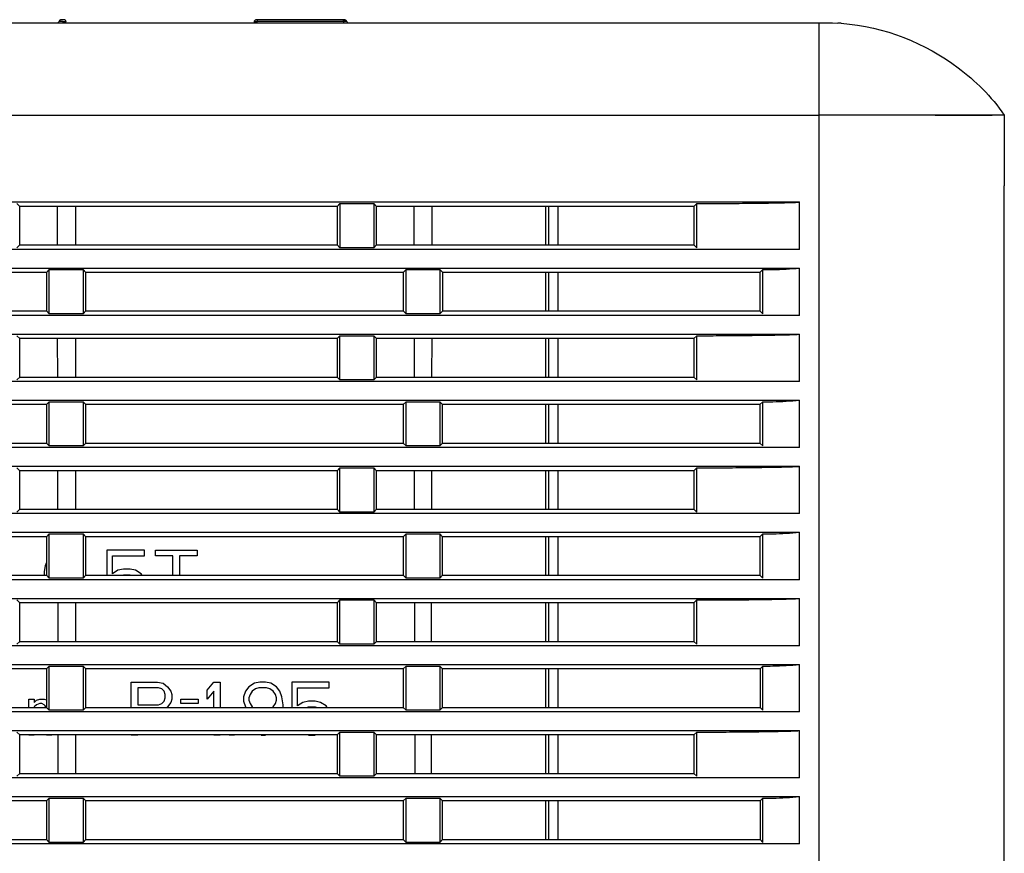
# Model space of a CAD drawing. Extents: x 0 to 1682, y 0 to 1188.
# Drawn here: x 247 to 322, y 615 to 678 of the extents above; entities that cross this region are included whole.
import ezdxf

# ---------------------------------------------------------------- set-up
doc = ezdxf.new("R2010")
doc.units = 0
doc.header["$LTSCALE"] = 92.51
for name, color, linetype in [('51-7F902-TOPDXF_CONTINUOUS_LINE', 7, 'CONTINUOUS'), ('61-7F904-MESDXF_CONTINUOUS_LINE', 7, 'CONTINUOUS'), ('ML1_KEYPAD_PDXF_CONTINUOUS_LINE', 7, 'CONTINUOUS')]:
    doc.layers.add(name, color=color, linetype=linetype)

msp = doc.modelspace()

# ---------------------------------------------------------------- linework, layer by layer
at = {"layer": '51-7F902-TOPDXF_CONTINUOUS_LINE', "color": 7, "linetype": 'Continuous'}
for p, q in [((179.414, 677.452), (308.841, 677.452)), ((307.841, 575.952), (307.841, 677.452)), ((308.841, 677.452), (309.23, 677.436)), ((179.38, 670.452), (307.841, 670.452)), ((321.841, 670.452), (307.841, 670.452)), ((316.609, 670.447), (310.947, 670.452)), ((317.54, 670.447), (316.609, 670.447)), ((320.869, 670.45), (320.446, 670.449)), ((320.93, 670.45), (320.869, 670.45)), ((321.493, 670.452), (320.93, 670.45)), ((321.841, 670.452), (321.493, 670.452)), ((321.841, 670.452), (321.841, 665.115)), ((321.839, 576.484), (321.839, 664.69)), ((175.56, 663.896), (306.341, 663.896)), ((247.12, 663.773), (247.339, 663.554)), ((271.343, 663.554), (247.339, 663.554)), ((247.339, 660.65), (247.339, 663.554)), ((250.185, 660.65), (250.18, 663.554)), ((251.563, 660.65), (251.563, 663.554)), ((271.562, 663.773), (271.343, 663.554)), ((271.343, 663.554), (271.343, 660.65)), ((271.562, 663.773), (274.12, 663.773)), ((271.562, 663.773), (271.562, 660.431)), ((274.12, 663.773), (274.339, 663.554)), ((274.12, 663.773), (274.12, 660.431)), ((298.343, 663.554), (274.339, 663.554)), ((274.339, 660.65), (274.339, 663.554)), ((277.185, 660.65), (277.18, 663.554)), ((278.541, 660.65), (278.546, 663.554)), ((298.562, 663.773), (298.343, 663.554)), ((298.343, 663.554), (298.343, 660.65)), ((298.562, 660.431), (298.562, 663.773)), ((306.341, 660.308), (306.341, 663.896)), ((306.341, 660.308), (173.451, 660.308)), ((247.12, 660.431), (247.339, 660.65)), ((247.339, 660.65), (271.343, 660.65)), ((271.562, 660.431), (271.343, 660.65)), ((274.12, 660.431), (271.562, 660.431)), ((274.12, 660.431), (274.339, 660.65)), ((274.339, 660.65), (298.343, 660.65)), ((298.562, 660.431), (298.343, 660.65)), ((172.62, 658.896), (306.341, 658.896)), ((249.562, 658.773), (249.344, 658.555)), ((249.562, 658.773), (252.12, 658.773)), ((249.562, 655.431), (249.562, 658.773)), ((252.12, 658.773), (252.338, 658.555)), ((252.12, 658.773), (252.12, 655.431)), ((276.562, 658.773), (276.344, 658.555)), ((276.562, 658.773), (279.12, 658.773)), ((276.562, 655.431), (276.562, 658.773)), ((279.12, 658.773), (279.338, 658.555)), ((279.12, 658.773), (279.12, 655.431)), ((303.562, 658.773), (303.344, 658.555)), ((303.562, 655.431), (303.562, 658.773)), ((306.341, 655.308), (306.341, 658.896)), ((249.344, 658.555), (225.338, 658.555)), ((249.344, 658.555), (249.345, 655.649)), ((252.337, 655.649), (252.338, 658.555)), ((276.344, 658.555), (252.338, 658.555)), ((276.344, 658.555), (276.345, 655.649)), ((279.337, 655.649), (279.338, 658.555)), ((303.344, 658.555), (279.338, 658.555)), ((303.344, 658.555), (303.345, 655.649)), ((306.341, 655.308), (170.511, 655.308)), ((225.337, 655.649), (249.345, 655.649)), ((249.562, 655.431), (249.345, 655.649)), ((252.12, 655.431), (249.562, 655.431)), ((252.12, 655.431), (252.337, 655.649)), ((252.337, 655.649), (276.345, 655.649)), ((276.562, 655.431), (276.345, 655.649)), ((279.12, 655.431), (276.562, 655.431)), ((279.12, 655.431), (279.337, 655.649)), ((279.337, 655.649), (303.345, 655.649)), ((303.562, 655.431), (303.345, 655.649)), ((169.681, 653.896), (306.341, 653.896)), ((247.12, 653.773), (247.337, 653.556)), ((247.336, 650.647), (247.337, 653.556)), ((271.345, 653.556), (247.337, 653.556)), ((250.201, 650.647), (250.196, 653.556)), ((251.563, 650.647), (251.563, 653.556)), ((271.562, 653.773), (271.345, 653.556)), ((271.345, 653.556), (271.346, 650.647)), ((271.562, 653.773), (274.12, 653.773)), ((271.562, 650.431), (271.562, 653.773)), ((274.12, 653.773), (274.337, 653.556)), ((274.12, 653.773), (274.12, 650.431)), ((274.336, 650.647), (274.337, 653.556)), ((298.345, 653.556), (274.337, 653.556)), ((277.201, 650.647), (277.196, 653.556)), ((278.525, 650.647), (278.53, 653.556)), ((298.562, 653.773), (298.345, 653.556)), ((298.345, 653.556), (298.346, 650.647)), ((298.562, 650.431), (298.562, 653.773)), ((306.341, 650.308), (306.341, 653.896)), ((247.12, 650.431), (247.336, 650.647)), ((247.336, 650.647), (271.346, 650.647)), ((271.562, 650.431), (271.346, 650.647)), ((274.12, 650.431), (274.336, 650.647)), ((274.336, 650.647), (298.346, 650.647)), ((298.562, 650.431), (298.346, 650.647)), ((306.341, 650.308), (167.572, 650.308)), ((274.12, 650.431), (271.562, 650.431)), ((166.742, 648.896), (306.341, 648.896)), ((249.346, 648.558), (225.335, 648.558)), ((249.562, 648.773), (249.346, 648.558)), ((249.346, 648.558), (249.347, 645.646)), ((249.562, 648.773), (252.12, 648.773)), ((249.562, 645.431), (249.562, 648.773)), ((252.12, 648.773), (252.335, 648.558)), ((252.12, 648.773), (252.12, 645.431)), ((276.346, 648.558), (252.335, 648.558)), ((252.335, 645.646), (252.335, 648.558)), ((276.562, 648.773), (276.346, 648.558)), ((276.346, 648.558), (276.347, 645.646)), ((276.562, 648.773), (279.12, 648.773)), ((276.562, 645.431), (276.562, 648.773)), ((279.12, 648.773), (279.335, 648.558)), ((279.12, 648.773), (279.12, 645.431)), ((303.346, 648.558), (279.335, 648.558)), ((279.335, 645.646), (279.335, 648.558)), ((303.562, 648.773), (303.346, 648.558)), ((303.346, 648.558), (303.347, 645.646)), ((303.562, 645.431), (303.562, 648.773)), ((306.341, 645.308), (306.341, 648.896)), ((225.335, 645.646), (249.347, 645.646)), ((249.562, 645.431), (249.347, 645.646)), ((252.12, 645.431), (249.562, 645.431)), ((252.12, 645.431), (252.335, 645.646)), ((252.335, 645.646), (276.347, 645.646)), ((276.562, 645.431), (276.347, 645.646)), ((279.12, 645.431), (276.562, 645.431)), ((279.12, 645.431), (279.335, 645.646)), ((279.335, 645.646), (303.347, 645.646)), ((303.562, 645.431), (303.347, 645.646)), ((306.341, 645.308), (164.633, 645.308)), ((163.802, 643.896), (306.341, 643.896)), ((306.341, 640.308), (306.341, 643.896)), ((247.12, 643.773), (247.334, 643.559)), ((247.333, 640.645), (247.334, 643.559)), ((271.348, 643.559), (247.334, 643.559)), ((250.216, 640.645), (250.212, 643.559)), ((251.563, 640.645), (251.563, 643.559)), ((271.562, 643.773), (271.348, 643.559)), ((271.348, 643.559), (271.349, 640.645)), ((271.562, 643.773), (274.12, 643.773)), ((271.562, 640.431), (271.562, 643.773)), ((274.12, 643.773), (274.334, 643.559)), ((274.12, 643.773), (274.12, 640.431)), ((274.333, 640.645), (274.334, 643.559)), ((298.348, 643.559), (274.334, 643.559)), ((277.216, 640.645), (277.212, 643.559)), ((278.51, 640.645), (278.514, 643.559)), ((298.562, 643.773), (298.348, 643.559)), ((298.348, 643.559), (298.349, 640.645)), ((298.562, 640.431), (298.562, 643.773)), ((306.341, 640.308), (161.693, 640.308)), ((247.12, 640.431), (247.333, 640.645)), ((247.333, 640.645), (271.349, 640.645)), ((271.562, 640.431), (271.349, 640.645)), ((274.12, 640.431), (271.562, 640.431)), ((274.12, 640.431), (274.333, 640.645)), ((274.333, 640.645), (298.349, 640.645)), ((298.562, 640.431), (298.349, 640.645)), ((160.863, 638.896), (306.341, 638.896)), ((249.562, 638.773), (249.349, 638.56)), ((249.562, 638.773), (252.12, 638.773)), ((249.562, 635.431), (249.562, 638.773)), ((252.12, 638.773), (252.333, 638.56)), ((252.12, 638.773), (252.12, 635.431)), ((276.562, 638.773), (276.349, 638.56)), ((276.562, 638.773), (279.12, 638.773)), ((276.562, 635.431), (276.562, 638.773)), ((279.12, 638.773), (279.333, 638.56)), ((279.12, 638.773), (279.12, 635.431)), ((303.562, 638.773), (303.349, 638.56)), ((303.562, 635.431), (303.562, 638.773)), ((306.341, 635.308), (306.341, 638.896)), ((249.349, 638.56), (225.333, 638.56)), ((249.349, 638.56), (249.35, 635.643)), ((252.332, 635.643), (252.333, 638.56)), ((276.349, 638.56), (252.333, 638.56)), ((276.349, 638.56), (276.35, 635.643)), ((279.332, 635.643), (279.333, 638.56)), ((303.349, 638.56), (279.333, 638.56)), ((303.349, 638.56), (303.35, 635.643)), ((225.332, 635.643), (249.35, 635.643)), ((249.562, 635.431), (249.35, 635.643)), ((252.12, 635.431), (252.332, 635.643)), ((252.332, 635.643), (276.35, 635.643)), ((276.562, 635.431), (276.35, 635.643)), ((279.12, 635.431), (279.332, 635.643)), ((279.332, 635.643), (303.35, 635.643)), ((303.562, 635.431), (303.35, 635.643)), ((306.341, 635.308), (158.754, 635.308)), ((252.12, 635.431), (249.562, 635.431)), ((279.12, 635.431), (276.562, 635.431)), ((157.924, 633.896), (306.341, 633.896)), ((247.12, 633.773), (247.332, 633.562)), ((247.331, 630.642), (247.332, 633.562)), ((271.35, 633.562), (247.332, 633.562)), ((250.232, 630.642), (250.228, 633.562)), ((251.563, 630.642), (251.563, 633.562)), ((271.562, 633.773), (271.35, 633.562)), ((271.35, 633.562), (271.351, 630.642)), ((271.562, 633.773), (274.12, 633.773)), ((271.562, 630.431), (271.562, 633.773)), ((274.12, 633.773), (274.332, 633.562)), ((274.12, 633.773), (274.12, 630.431)), ((274.331, 630.642), (274.332, 633.562)), ((298.35, 633.562), (274.332, 633.562)), ((277.232, 630.642), (277.228, 633.562)), ((278.494, 630.642), (278.498, 633.562)), ((298.562, 633.773), (298.35, 633.562)), ((298.35, 633.562), (298.351, 630.642)), ((298.562, 630.431), (298.562, 633.773)), ((306.341, 630.308), (306.341, 633.896)), ((247.12, 630.431), (247.331, 630.642)), ((247.331, 630.642), (271.351, 630.642)), ((271.562, 630.431), (271.351, 630.642)), ((274.12, 630.431), (271.562, 630.431)), ((274.12, 630.431), (274.331, 630.642)), ((274.331, 630.642), (298.351, 630.642)), ((298.562, 630.431), (298.351, 630.642)), ((306.341, 630.308), (155.814, 630.308)), ((154.984, 628.896), (306.341, 628.896)), ((249.352, 628.563), (225.33, 628.563)), ((249.562, 628.773), (249.352, 628.563)), ((249.352, 628.563), (249.352, 625.641)), ((249.562, 628.773), (252.12, 628.773)), ((249.562, 625.431), (249.562, 628.773)), ((252.12, 628.773), (252.33, 628.563)), ((252.12, 628.773), (252.12, 625.431)), ((252.329, 625.641), (252.33, 628.563)), ((276.352, 628.563), (252.33, 628.563)), ((276.562, 628.773), (276.352, 628.563)), ((276.352, 628.563), (276.352, 625.641)), ((276.562, 628.773), (279.12, 628.773)), ((276.562, 625.431), (276.562, 628.773)), ((279.12, 628.773), (279.33, 628.563)), ((279.12, 628.773), (279.12, 625.431)), ((279.329, 625.641), (279.33, 628.563)), ((303.352, 628.563), (279.33, 628.563)), ((303.562, 628.773), (303.352, 628.563)), ((303.352, 628.563), (303.352, 625.641)), ((303.562, 625.431), (303.562, 628.773)), ((306.341, 625.308), (306.341, 628.896)), ((306.341, 625.308), (152.875, 625.308)), ((225.329, 625.641), (249.352, 625.641)), ((249.562, 625.431), (249.352, 625.641)), ((252.12, 625.431), (249.562, 625.431)), ((252.12, 625.431), (252.329, 625.641)), ((252.329, 625.641), (276.352, 625.641)), ((276.562, 625.431), (276.352, 625.641)), ((279.12, 625.431), (276.562, 625.431)), ((279.12, 625.431), (279.329, 625.641)), ((279.329, 625.641), (303.352, 625.641)), ((303.562, 625.431), (303.352, 625.641)), ((152.045, 623.896), (306.341, 623.896)), ((247.12, 623.773), (247.329, 623.564)), ((271.562, 623.773), (271.353, 623.564)), ((271.562, 623.773), (274.12, 623.773)), ((271.562, 620.431), (271.562, 623.773)), ((274.12, 623.773), (274.329, 623.564)), ((274.12, 623.773), (274.12, 620.431)), ((298.562, 623.773), (298.353, 623.564)), ((298.562, 620.431), (298.562, 623.773)), ((306.341, 620.308), (306.341, 623.896)), ((247.328, 620.639), (247.329, 623.564)), ((271.353, 623.564), (247.329, 623.564)), ((250.248, 620.639), (250.243, 623.564)), ((251.563, 620.639), (251.563, 623.564)), ((271.353, 623.564), (271.354, 620.639)), ((274.328, 620.639), (274.329, 623.564)), ((298.353, 623.564), (274.329, 623.564)), ((277.248, 620.639), (277.243, 623.564)), ((278.478, 620.639), (278.483, 623.564)), ((298.353, 623.564), (298.354, 620.639)), ((306.341, 620.308), (149.936, 620.308)), ((247.12, 620.431), (247.328, 620.639)), ((247.328, 620.639), (271.354, 620.639)), ((271.562, 620.431), (271.354, 620.639)), ((274.12, 620.431), (271.562, 620.431)), ((274.12, 620.431), (274.328, 620.639)), ((274.328, 620.639), (298.354, 620.639)), ((298.562, 620.431), (298.354, 620.639)), ((149.105, 618.896), (306.341, 618.896)), ((249.354, 618.566), (225.328, 618.566)), ((249.562, 618.773), (249.354, 618.566)), ((249.354, 618.566), (249.355, 615.638)), ((249.562, 618.773), (252.12, 618.773)), ((249.562, 615.431), (249.562, 618.773)), ((252.12, 618.773), (252.328, 618.566)), ((252.12, 618.773), (252.12, 615.431)), ((252.327, 615.638), (252.328, 618.566)), ((276.354, 618.566), (252.328, 618.566)), ((276.562, 618.773), (276.354, 618.566)), ((276.354, 618.566), (276.355, 615.638)), ((276.562, 618.773), (279.12, 618.773)), ((276.562, 615.431), (276.562, 618.773)), ((279.12, 618.773), (279.328, 618.566)), ((279.12, 618.773), (279.12, 615.431)), ((279.327, 615.638), (279.328, 618.566)), ((303.354, 618.566), (279.328, 618.566)), ((303.562, 618.773), (303.354, 618.566)), ((303.354, 618.566), (303.355, 615.638)), ((303.562, 615.431), (303.562, 618.773)), ((306.341, 615.308), (306.341, 618.896)), ((225.327, 615.638), (249.355, 615.638)), ((249.562, 615.431), (249.355, 615.638)), ((252.12, 615.431), (252.327, 615.638)), ((252.327, 615.638), (276.355, 615.638)), ((276.562, 615.431), (276.355, 615.638)), ((279.12, 615.431), (279.327, 615.638)), ((279.327, 615.638), (303.355, 615.638)), ((303.562, 615.431), (303.355, 615.638)), ((306.341, 615.308), (146.996, 615.308)), ((252.12, 615.431), (249.562, 615.431)), ((279.12, 615.431), (276.562, 615.431))]:
    msp.add_line(p, q, dxfattribs=at)
msp.add_arc((308.355, 661.525), 15.935, 85.85779, 86.85122, dxfattribs=at)
for points, knots in [([(309.506, 677.418), (312.829, 677.177), (317.436, 675.24), (320.853, 671.912), (321.841, 670.452)], [0, 0, 0, 0, 0.653333, 1, 1, 1, 1]), ([(318.775, 670.447), (318.678, 670.447), (318.266, 670.447), (317.855, 670.447), (317.54, 670.447)], [0, 0, 0, 0, 0.236427, 1, 1, 1, 1]), ([(320.446, 670.449), (320.325, 670.449), (319.768, 670.448), (319.211, 670.447), (318.775, 670.447)], [0, 0, 0, 0, 0.216262, 1, 1, 1, 1]), ([(321.839, 664.69), (321.839, 664.732), (321.839, 664.874), (321.841, 665.016), (321.841, 665.115)], [0, 0, 0, 0, 0.296866, 1, 1, 1, 1]), ([(298.562, 663.773), (299.222, 663.774), (300.21, 663.777), (301.528, 663.787), (302.514, 663.797), (303.498, 663.809), (304.316, 663.822), (304.967, 663.836), (305.371, 663.846), (305.693, 663.855), (305.925, 663.866), (306.135, 663.866), (306.249, 663.892), (306.337, 663.877), (306.341, 663.896)], [0, 0, 0, 0, 0.254264, 0.381232, 0.508016, 0.634526, 0.760571, 0.82328, 0.885584, 0.916455, 0.946923, 0.976892, 0.99241, 1, 1, 1, 1]), ([(303.562, 658.773), (303.812, 658.773), (304.739, 658.783), (305.667, 658.827), (306.341, 658.896)], [0, 0, 0, 0, 0.269811, 1, 1, 1, 1]), ([(298.562, 653.773), (299.222, 653.774), (300.21, 653.777), (301.528, 653.787), (302.514, 653.797), (303.498, 653.809), (304.316, 653.822), (304.967, 653.836), (305.371, 653.846), (305.693, 653.855), (305.925, 653.866), (306.135, 653.866), (306.249, 653.892), (306.337, 653.877), (306.341, 653.896)], [0, 0, 0, 0, 0.254264, 0.381232, 0.508016, 0.634526, 0.760571, 0.82328, 0.885584, 0.916455, 0.946923, 0.976892, 0.99241, 1, 1, 1, 1]), ([(303.562, 648.773), (303.812, 648.773), (304.739, 648.783), (305.667, 648.827), (306.341, 648.896)], [0, 0, 0, 0, 0.269811, 1, 1, 1, 1]), ([(298.562, 643.773), (299.222, 643.774), (300.21, 643.777), (301.528, 643.787), (302.514, 643.797), (303.498, 643.809), (304.316, 643.822), (304.967, 643.836), (305.371, 643.846), (305.693, 643.855), (305.925, 643.866), (306.135, 643.866), (306.249, 643.892), (306.337, 643.877), (306.341, 643.896)], [0, 0, 0, 0, 0.254264, 0.381232, 0.508016, 0.634526, 0.760571, 0.82328, 0.885584, 0.916455, 0.946923, 0.976892, 0.99241, 1, 1, 1, 1]), ([(303.562, 638.773), (303.812, 638.773), (304.739, 638.783), (305.667, 638.827), (306.341, 638.896)], [0, 0, 0, 0, 0.269811, 1, 1, 1, 1]), ([(298.562, 633.773), (299.222, 633.774), (300.21, 633.777), (301.528, 633.787), (302.514, 633.797), (303.498, 633.809), (304.316, 633.822), (304.967, 633.836), (305.371, 633.846), (305.693, 633.855), (305.925, 633.866), (306.135, 633.866), (306.249, 633.892), (306.337, 633.877), (306.341, 633.896)], [0, 0, 0, 0, 0.254264, 0.381232, 0.508016, 0.634526, 0.760571, 0.82328, 0.885584, 0.916455, 0.946923, 0.976892, 0.99241, 1, 1, 1, 1]), ([(303.562, 628.773), (303.812, 628.773), (304.739, 628.783), (305.667, 628.827), (306.341, 628.896)], [0, 0, 0, 0, 0.269811, 1, 1, 1, 1]), ([(298.562, 623.773), (299.222, 623.774), (300.21, 623.777), (301.528, 623.787), (302.514, 623.797), (303.498, 623.809), (304.316, 623.822), (304.967, 623.836), (305.371, 623.846), (305.693, 623.855), (305.925, 623.866), (306.135, 623.866), (306.249, 623.892), (306.337, 623.877), (306.341, 623.896)], [0, 0, 0, 0, 0.254264, 0.381232, 0.508016, 0.634526, 0.760571, 0.82328, 0.885584, 0.916455, 0.946923, 0.976892, 0.99241, 1, 1, 1, 1]), ([(303.562, 618.773), (303.812, 618.773), (304.739, 618.783), (305.667, 618.827), (306.341, 618.896)], [0, 0, 0, 0, 0.269811, 1, 1, 1, 1])]:
    msp.add_open_spline(points, degree=3, knots=knots, dxfattribs=at)
msp.add_open_spline([(310.947, 670.452), (309.911, 670.452), (308.876, 670.452), (307.841, 670.452)], degree=3, dxfattribs=at)
at = {"layer": '61-7F904-MESDXF_CONTINUOUS_LINE', "color": 7, "linetype": 'Continuous'}
for p, q in [((287.141, 660.65), (287.141, 663.554)), ((287.341, 663.554), (287.341, 660.65)), ((288.041, 663.554), (288.041, 660.65)), ((287.141, 655.649), (287.141, 658.555)), ((287.341, 658.555), (287.341, 655.649)), ((288.041, 658.555), (288.041, 655.649)), ((287.141, 650.647), (287.141, 653.556)), ((287.341, 653.556), (287.341, 650.647)), ((288.041, 653.556), (288.041, 650.647)), ((287.141, 645.646), (287.141, 648.558)), ((287.341, 648.558), (287.341, 645.646)), ((288.041, 648.558), (288.041, 645.646)), ((287.141, 640.645), (287.141, 643.559)), ((287.341, 643.559), (287.341, 640.645)), ((288.041, 643.559), (288.041, 640.645)), ((287.141, 635.643), (287.141, 638.56)), ((287.341, 638.56), (287.341, 635.643)), ((288.041, 638.56), (288.041, 635.643)), ((287.141, 630.642), (287.141, 633.562)), ((287.341, 633.562), (287.341, 630.642)), ((288.041, 633.562), (288.041, 630.642)), ((287.141, 625.641), (287.141, 628.563)), ((287.341, 628.563), (287.341, 625.641)), ((288.041, 628.563), (288.041, 625.641)), ((287.141, 620.639), (287.141, 623.564)), ((287.341, 623.564), (287.341, 620.639)), ((288.041, 623.564), (288.041, 620.639)), ((287.141, 615.638), (287.141, 618.566)), ((287.341, 618.566), (287.341, 615.638)), ((288.041, 618.566), (288.041, 615.638))]:
    msp.add_line(p, q, dxfattribs=at)
at = {"layer": '61-7F904-MESDXF_CONTINUOUS_LINE', "color": 4, "linetype": 'Continuous'}
for p, q in [((256.758, 637.552), (253.924, 637.552)), ((253.924, 637.552), (253.924, 635.643)), ((254.341, 637.127), (256.758, 637.127)), ((254.341, 635.765), (254.341, 637.127)), ((256.758, 637.127), (256.758, 637.552)), ((257.591, 637.552), (260.758, 637.552)), ((257.591, 637.127), (257.591, 637.552)), ((258.924, 637.127), (257.591, 637.127)), ((258.924, 635.643), (258.924, 637.127)), ((260.758, 637.127), (259.424, 637.127)), ((259.424, 637.127), (259.424, 635.643)), ((260.758, 637.552), (260.758, 637.127)), ((249.341, 636.616), (249.258, 636.361)), ((249.258, 636.361), (249.174, 635.935)), ((249.174, 635.935), (249.174, 635.643)), ((254.758, 636.02), (254.341, 635.765)), ((255.174, 636.105), (254.758, 636.02)), ((255.031, 635.643), (255.174, 635.68)), ((255.674, 636.105), (255.174, 636.105)), ((255.174, 635.68), (255.674, 635.68)), ((256.091, 636.02), (255.674, 636.105)), ((255.674, 635.68), (255.817, 635.643)), ((256.508, 635.765), (256.091, 636.02)), ((256.597, 635.643), (256.508, 635.765)), ((255.758, 627.552), (257.758, 627.552)), ((255.758, 625.641), (255.758, 627.552)), ((257.758, 627.552), (258.174, 627.467)), ((258.174, 627.467), (258.508, 627.212)), ((261.508, 626.957), (262.008, 627.552)), ((262.008, 627.552), (262.508, 627.552)), ((262.508, 627.552), (262.508, 625.641)), ((265.091, 627.467), (264.674, 627.212)), ((265.508, 627.552), (265.091, 627.467)), ((265.924, 627.552), (265.508, 627.552)), ((266.341, 627.467), (265.924, 627.552)), ((266.758, 627.212), (266.341, 627.467)), ((270.758, 627.552), (267.924, 627.552)), ((267.924, 627.552), (267.924, 625.641)), ((270.758, 627.127), (270.758, 627.552)), ((257.841, 627.127), (256.258, 627.127)), ((256.258, 627.127), (256.258, 625.85)), ((258.091, 627.042), (257.841, 627.127)), ((258.258, 626.871), (258.091, 627.042)), ((258.341, 626.616), (258.258, 626.871)), ((258.508, 627.212), (258.758, 626.871)), ((258.758, 626.871), (258.841, 626.616)), ((261.508, 626.276), (261.508, 626.957)), ((262.008, 626.871), (261.508, 626.276)), ((262.008, 625.641), (262.008, 626.871)), ((264.424, 626.871), (264.258, 626.446)), ((264.674, 627.212), (264.424, 626.871)), ((264.924, 626.871), (264.758, 626.616)), ((265.174, 627.042), (264.924, 626.871)), ((265.424, 627.127), (265.174, 627.042)), ((266.008, 627.127), (265.424, 627.127)), ((266.258, 627.042), (266.008, 627.127)), ((266.508, 626.871), (266.258, 627.042)), ((266.674, 626.616), (266.508, 626.871)), ((267.008, 626.871), (266.758, 627.212)), ((267.174, 626.446), (267.008, 626.871)), ((268.341, 627.127), (270.758, 627.127)), ((268.341, 625.765), (268.341, 627.127)), ((248.008, 626.276), (248.424, 626.276)), ((248.008, 625.641), (248.008, 626.276)), ((248.424, 626.276), (248.424, 626.02)), ((248.424, 626.02), (248.591, 626.191)), ((248.591, 626.191), (248.841, 626.276)), ((248.841, 626.276), (249.174, 626.276)), ((249.174, 626.276), (249.352, 626.215)), ((258.091, 625.935), (258.258, 626.105)), ((258.258, 626.105), (258.341, 626.361)), ((258.341, 626.361), (258.341, 626.616)), ((258.758, 626.02), (258.508, 625.68)), ((258.841, 626.276), (258.758, 626.02)), ((258.841, 626.616), (258.841, 626.276)), ((259.508, 626.276), (260.841, 626.276)), ((259.508, 625.935), (259.508, 626.276)), ((260.841, 626.276), (260.841, 625.935)), ((264.258, 626.446), (264.258, 626.105)), ((264.258, 626.105), (264.424, 625.68)), ((264.758, 626.616), (264.674, 626.361)), ((264.674, 626.361), (264.674, 626.191)), ((264.674, 626.191), (264.758, 625.935)), ((266.758, 626.361), (266.674, 626.616)), ((266.674, 625.935), (266.758, 626.191)), ((266.758, 626.191), (266.758, 626.361)), ((267.258, 625.85), (267.174, 626.446)), ((268.758, 626.02), (268.341, 625.765)), ((269.174, 626.105), (268.758, 626.02)), ((269.674, 626.105), (269.174, 626.105)), ((270.091, 626.02), (269.674, 626.105)), ((270.508, 625.765), (270.091, 626.02)), ((248.591, 625.85), (248.424, 625.68)), ((248.424, 625.68), (248.424, 625.641)), ((248.841, 625.935), (248.591, 625.85)), ((249.008, 625.935), (248.841, 625.935)), ((249.174, 625.85), (249.008, 625.935)), ((249.258, 625.765), (249.174, 625.85)), ((249.325, 625.627), (249.258, 625.765)), ((256.258, 625.85), (257.841, 625.85)), ((257.841, 625.85), (258.091, 625.935)), ((258.508, 625.68), (258.456, 625.641)), ((260.841, 625.935), (259.508, 625.935)), ((264.424, 625.68), (264.453, 625.641)), ((264.758, 625.935), (264.924, 625.68)), ((264.924, 625.68), (264.982, 625.641)), ((266.45, 625.641), (266.508, 625.68)), ((266.508, 625.68), (266.674, 625.935)), ((267.258, 625.641), (267.258, 625.85)), ((269.021, 625.641), (269.174, 625.68)), ((269.174, 625.68), (269.674, 625.68)), ((269.674, 625.68), (269.828, 625.641)), ((270.599, 625.641), (270.508, 625.765)), ((248.424, 623.552), (248.008, 623.552)), ((249.758, 623.552), (249.341, 623.552)), ((256.258, 623.552), (255.758, 623.552)), ((262.508, 623.552), (262.008, 623.552)), ((263.591, 623.552), (263.174, 623.552)), ((265.591, 623.552), (265.924, 623.552)), ((269.174, 623.552), (269.674, 623.552))]:
    msp.add_line(p, q, dxfattribs=at)
at = {"layer": 'ML1_KEYPAD_PDXF_CONTINUOUS_LINE', "color": 7, "linetype": 'Continuous'}
for p, q in [((250.492, 677.689), (250.488, 677.689)), ((250.497, 677.689), (250.492, 677.689)), ((250.512, 677.69), (250.497, 677.689)), ((250.569, 677.69), (250.512, 677.69)), ((250.627, 677.69), (250.569, 677.69)), ((250.644, 677.689), (250.627, 677.69)), ((250.65, 677.689), (250.644, 677.689)), ((265.244, 677.671), (265.24, 677.671)), ((265.253, 677.671), (265.244, 677.671)), ((265.274, 677.671), (265.253, 677.671)), ((271.821, 677.67), (265.321, 677.67)), ((265.321, 677.544), (265.321, 677.67)), ((271.821, 677.544), (265.321, 677.544)), ((268.492, 677.689), (268.488, 677.689)), ((268.497, 677.689), (268.492, 677.689)), ((268.512, 677.69), (268.497, 677.689)), ((268.569, 677.69), (268.512, 677.69)), ((268.627, 677.69), (268.569, 677.69)), ((268.644, 677.689), (268.627, 677.69)), ((268.65, 677.689), (268.644, 677.689)), ((271.866, 677.671), (271.821, 677.671)), ((271.821, 677.544), (271.821, 677.452)), ((271.888, 677.671), (271.866, 677.671)), ((271.895, 677.671), (271.888, 677.671)), ((271.899, 677.671), (271.895, 677.671))]:
    msp.add_line(p, q, dxfattribs=at)
for points in [[(250.488, 677.689), (250.486, 677.689), (250.484, 677.689), (250.481, 677.689), (250.477, 677.689), (250.474, 677.689), (250.47, 677.688), (250.465, 677.688), (250.461, 677.687), (250.457, 677.686), (250.452, 677.685), (250.448, 677.684), (250.443, 677.683), (250.439, 677.682), (250.434, 677.681), (250.43, 677.68), (250.425, 677.678), (250.421, 677.676), (250.416, 677.675), (250.412, 677.673), (250.407, 677.671), (250.403, 677.669), (250.399, 677.666), (250.394, 677.664), (250.39, 677.661), (250.385, 677.659), (250.381, 677.656), (250.377, 677.653), (250.373, 677.65), (250.369, 677.647), (250.364, 677.644), (250.36, 677.64), (250.356, 677.637), (250.353, 677.633), (250.349, 677.629), (250.345, 677.625), (250.341, 677.621), (250.338, 677.617), (250.334, 677.613), (250.331, 677.608), (250.328, 677.604), (250.325, 677.599), (250.322, 677.594), (250.319, 677.589), (250.316, 677.585), (250.313, 677.579), (250.311, 677.574), (250.308, 677.569), (250.306, 677.564)], [(250.836, 677.564), (250.834, 677.568), (250.832, 677.573), (250.829, 677.578), (250.827, 677.583), (250.824, 677.588), (250.821, 677.593), (250.818, 677.598), (250.815, 677.602), (250.812, 677.607), (250.809, 677.611), (250.805, 677.615), (250.802, 677.62), (250.798, 677.624), (250.795, 677.628), (250.791, 677.631), (250.787, 677.635), (250.783, 677.639), (250.779, 677.642), (250.775, 677.645), (250.771, 677.649), (250.767, 677.652), (250.763, 677.655), (250.758, 677.657), (250.754, 677.66), (250.75, 677.663), (250.745, 677.665), (250.741, 677.667), (250.737, 677.67), (250.732, 677.672), (250.728, 677.674), (250.723, 677.675), (250.719, 677.677), (250.714, 677.679), (250.71, 677.68), (250.706, 677.682), (250.701, 677.683), (250.697, 677.684), (250.692, 677.685), (250.688, 677.686), (250.684, 677.687), (250.679, 677.687), (250.675, 677.688), (250.671, 677.688), (250.667, 677.689), (250.664, 677.689), (250.661, 677.689), (250.658, 677.689), (250.655, 677.689), (250.653, 677.689), (250.65, 677.689)], [(265.24, 677.671), (265.237, 677.671), (265.234, 677.671), (265.231, 677.67), (265.228, 677.67), (265.224, 677.67), (265.219, 677.669), (265.215, 677.669), (265.211, 677.668), (265.206, 677.667), (265.201, 677.666), (265.197, 677.665), (265.192, 677.664), (265.187, 677.663), (265.182, 677.661), (265.177, 677.66), (265.172, 677.658), (265.167, 677.656), (265.162, 677.654), (265.157, 677.652), (265.152, 677.649), (265.147, 677.646), (265.142, 677.644), (265.137, 677.641), (265.132, 677.638), (265.127, 677.634), (265.122, 677.631), (265.117, 677.627), (265.113, 677.623), (265.108, 677.619), (265.104, 677.615), (265.099, 677.611), (265.095, 677.606), (265.091, 677.601), (265.086, 677.597), (265.083, 677.591), (265.079, 677.586), (265.075, 677.581), (265.071, 677.575), (265.068, 677.57), (265.065, 677.564), (265.062, 677.558), (265.059, 677.551), (265.056, 677.546)], [(265.321, 677.671), (265.315, 677.671), (265.274, 677.671)], [(268.488, 677.689), (268.486, 677.689), (268.484, 677.689), (268.481, 677.689), (268.477, 677.689), (268.474, 677.689), (268.47, 677.688), (268.465, 677.688), (268.461, 677.687), (268.457, 677.686), (268.452, 677.685), (268.448, 677.684), (268.443, 677.683), (268.439, 677.682), (268.434, 677.681), (268.43, 677.68), (268.425, 677.678), (268.421, 677.676), (268.416, 677.675), (268.412, 677.673), (268.407, 677.671), (268.406, 677.67)], [(268.736, 677.67), (268.732, 677.672), (268.728, 677.674), (268.723, 677.675), (268.719, 677.677), (268.714, 677.679), (268.71, 677.68), (268.706, 677.682), (268.701, 677.683), (268.697, 677.684), (268.692, 677.685), (268.688, 677.686), (268.684, 677.687), (268.679, 677.687), (268.675, 677.688), (268.671, 677.688), (268.667, 677.689), (268.664, 677.689), (268.661, 677.689), (268.658, 677.689), (268.655, 677.689), (268.653, 677.689), (268.65, 677.689)], [(272.085, 677.546), (272.085, 677.547), (272.082, 677.554), (272.079, 677.561), (272.075, 677.567), (272.071, 677.574), (272.068, 677.58), (272.063, 677.586), (272.059, 677.592), (272.055, 677.597), (272.05, 677.603), (272.046, 677.608), (272.041, 677.613), (272.036, 677.618), (272.031, 677.622), (272.025, 677.626), (272.02, 677.631), (272.015, 677.634), (272.009, 677.638), (272.004, 677.642), (271.998, 677.645), (271.993, 677.648), (271.987, 677.651), (271.982, 677.653), (271.976, 677.656), (271.971, 677.658), (271.965, 677.66), (271.959, 677.662), (271.954, 677.663), (271.949, 677.665), (271.943, 677.666), (271.938, 677.667), (271.933, 677.668), (271.928, 677.669), (271.923, 677.669), (271.919, 677.67), (271.915, 677.67), (271.911, 677.67), (271.908, 677.67), (271.905, 677.671), (271.903, 677.671), (271.899, 677.671)]]:
    msp.add_lwpolyline(points, dxfattribs=at)
msp.add_arc((250.121, 677.639), 0.2, 290.6238, 337.95543, dxfattribs=at)
for points, knots in [([(250.571, 677.565), (250.537, 677.565), (250.488, 677.565), (250.426, 677.565), (250.386, 677.565), (250.354, 677.565), (250.332, 677.565), (250.319, 677.565), (250.312, 677.565), (250.309, 677.564), (250.307, 677.565), (250.306, 677.564)], [0, 0, 0, 0, 0.382223, 0.554901, 0.706299, 0.830703, 0.923232, 0.956411, 0.980376, 0.994951, 1, 1, 1, 1]), ([(250.571, 677.565), (250.605, 677.565), (250.654, 677.565), (250.716, 677.565), (250.755, 677.565), (250.788, 677.565), (250.81, 677.565), (250.823, 677.565), (250.83, 677.565), (250.833, 677.564), (250.835, 677.565), (250.836, 677.564)], [0, 0, 0, 0, 0.38229, 0.555003, 0.706412, 0.830807, 0.923289, 0.956449, 0.980396, 0.994956, 1, 1, 1, 1]), ([(265.056, 677.546), (265.056, 677.545), (265.059, 677.546), (265.062, 677.545), (265.069, 677.545), (265.082, 677.545), (265.104, 677.545), (265.136, 677.544), (265.176, 677.544), (265.238, 677.544), (265.287, 677.544), (265.321, 677.544)], [0, 0, 0, 0, 0.00488, 0.019299, 0.043134, 0.076218, 0.168659, 0.293087, 0.444611, 0.617462, 1, 1, 1, 1]), ([(265.321, 677.67), (265.295, 677.67), (265.189, 677.671), (265.295, 677.671), (265.321, 677.671)], [0, 0, 0, 0, 0.500388, 1, 1, 1, 1]), ([(271.821, 677.671), (271.847, 677.671), (271.953, 677.671), (271.847, 677.67), (271.821, 677.67)], [0, 0, 0, 0, 0.500389, 1, 1, 1, 1]), ([(271.821, 677.544), (271.821, 677.561), (271.821, 677.591), (271.821, 677.627), (271.821, 677.649), (271.821, 677.66), (271.821, 677.666), (271.821, 677.669), (271.821, 677.67)], [0, 0, 0, 0, 0.404734, 0.723192, 0.840961, 0.927558, 0.980915, 1, 1, 1, 1]), ([(272.085, 677.546), (272.086, 677.545), (272.083, 677.546), (272.08, 677.545), (272.073, 677.545), (272.06, 677.545), (272.038, 677.545), (272.006, 677.544), (271.966, 677.544), (271.904, 677.544), (271.855, 677.544), (271.821, 677.544)], [0, 0, 0, 0, 0.004844, 0.019302, 0.043197, 0.076329, 0.169021, 0.293424, 0.444945, 0.61829, 1, 1, 1, 1])]:
    msp.add_open_spline(points, degree=3, knots=knots, dxfattribs=at)
msp.add_open_spline([(272.086, 677.546), (272.101, 677.508), (272.129, 677.474), (272.163, 677.452)], degree=3, dxfattribs=at)

doc.saveas('drawing.dxf')
